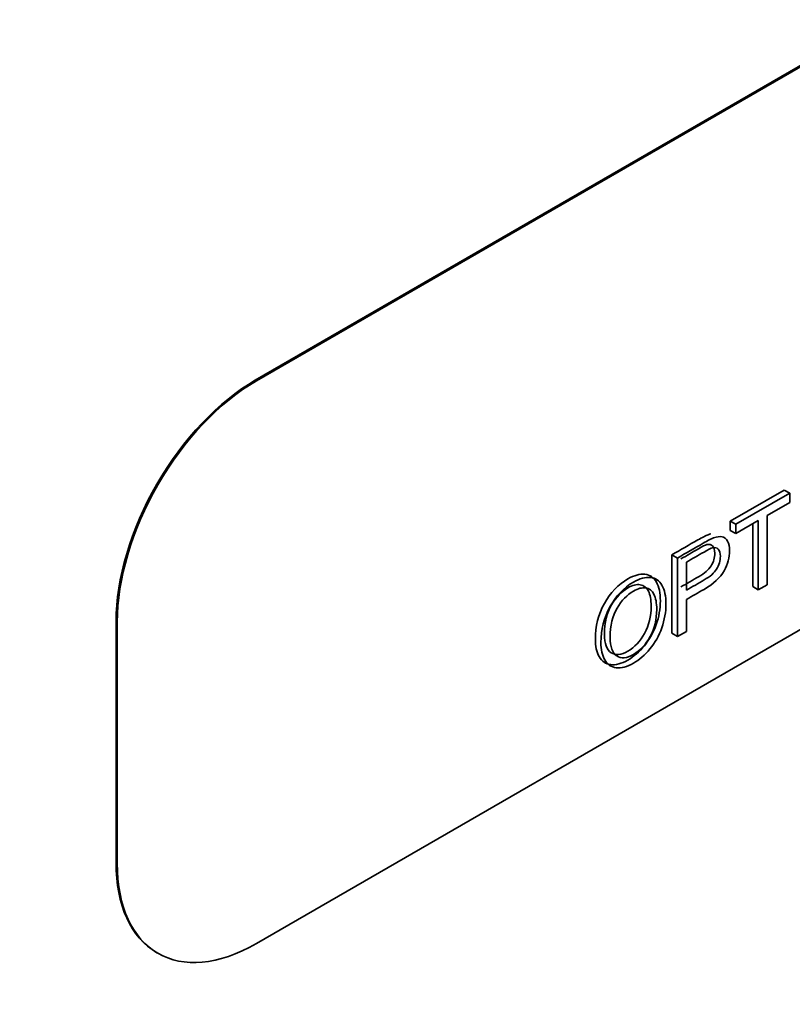
# Model space of a CAD drawing. Units: inches. Extents: x -4.1 to 21.7, y 0 to 16.4.
# Drawn here: x 14.1 to 14.2, y 7.2 to 7.3 of the extents above; entities that cross this region are included whole.
import ezdxf
from ezdxf import colors
from ezdxf.entities.mleader import LeaderData, LeaderLine
from ezdxf.math import Vec2, Vec3

# ---------------------------------------------------------------- set-up
doc = ezdxf.new("R2010")
doc.units = ezdxf.units.IN
doc.header["$MEASUREMENT"] = 0
doc.layers.add('Default', color=7, linetype='Continuous')
doc.layers.add('DV5_Default', color=7, linetype='Continuous')

# ---------------------------------------------------------------- blocks, each defined once
blk = doc.blocks.new('_SE_FILLED')
at = {"color": 0}
blk.add_line((0, 0), (-1, 0), dxfattribs=at)
blk.add_solid([(0, 0), (-1, -0.1665), (-1, 0.1665), (0, 0)], dxfattribs=at)
blk = doc.blocks.new('SE4')
at = {"layer": 'DV5_Default', "color": 7, "linetype": 'Continuous', "lineweight": 35}
for p, q in [((14.11665617518764, 7.251568625724046), (14.47020956578092, 7.455692770955977)), ((14.11679759654388, 7.251486976065952), (14.47035098713715, 7.455611121297884)), ((14.47035098713715, 7.384167670466709), (14.11679759654388, 7.180043525234777)), ((14.17699315555722, 7.233680976608134), (14.18382959737472, 7.237627998131766)), ((14.1777002623384, 7.233272728317671), (14.1845367041559, 7.237219749841302)), ((14.1845367041559, 7.237219749841302), (14.18382959737472, 7.237627998131766)), ((14.1845367041559, 7.237219749841302), (14.1845367041559, 7.236039951636085)), ((14.1845367041559, 7.236039951636086), (14.18168962175332, 7.234396187844548)), ((14.18168962175332, 7.234396187844548), (14.18168962175332, 7.225607354023665)), ((14.1777002623384, 7.233272728317671), (14.17699315555722, 7.233680976608134)), ((14.17699315555722, 7.232501178402917), (14.17699315555722, 7.233680976608134)), ((14.18054734474099, 7.233736693903992), (14.1777002623384, 7.232092930112453)), ((14.1777002623384, 7.232092930112453), (14.1777002623384, 7.233272728317671)), ((14.1798402379598, 7.225356108373572), (14.1798402379598, 7.233328445613529)), ((14.18054734474099, 7.224947860083108), (14.18054734474099, 7.233736693903992)), ((14.1777002623384, 7.232092930112453), (14.17699315555722, 7.232501178402917)), ((14.170289811972, 7.228994302803809), (14.16958270519081, 7.229402551094273)), ((14.16958270519081, 7.219433919068171), (14.16958270519081, 7.229402551094273)), ((14.170289811972, 7.219025670777708), (14.170289811972, 7.228994302803809)), ((14.17143208898433, 7.228473998539148), (14.17143208898433, 7.224914719684085)), ((14.18168962175332, 7.225607354023664), (14.18054734474099, 7.224947860083107)), ((14.18054734474099, 7.224947860083108), (14.1798402379598, 7.225356108373572)), ((14.17143208898433, 7.223734921478868), (14.17143208898433, 7.219685164718264)), ((14.09897850565798, 7.190331382154467), (14.09897850565798, 7.220950003939256)), ((14.09911992701421, 7.190249732496373), (14.09911992701421, 7.220868354281163)), ((14.170289811972, 7.219025670777708), (14.16958270519081, 7.219433919068172)), ((14.17143208898433, 7.219685164718264), (14.170289811972, 7.219025670777707)), ((14.10415617518764, 7.178886954321452), (14.10429759654388, 7.178805304663359))]:
    blk.add_line(p, q, dxfattribs=at)
at = {"layer": 'DV5_Default', "color": 7, "linetype": 'Continuous', "lineweight": 13}
for p, q in [((14.11679759654388, 7.251486976065952), (14.11665617518764, 7.251568625724045)), ((14.09911992701421, 7.220868354281165), (14.09897850565798, 7.220950003939257)), ((14.09911992701421, 7.190249732496373), (14.09897850565798, 7.190331382154467))]:
    blk.add_line(p, q, dxfattribs=at)
at = {"layer": 'DV5_Default', "color": 7, "linetype": 'Continuous', "lineweight": 35}
for centre, major_axis, ratio, start_param, end_param in [((14.11665617518764, 7.231156211200853), (-0.01249999999999933, -0.02165063509461009), 0.5773502691896365, 3.926990816987203, 5.497787143782198), ((14.11679759654388, 7.23107456154276), (-0.01249999999999925, -0.02165063509461004), 0.5773502691896414, 3.9269908169872, 5.497787143782245), ((14.11665617518764, 7.200537589416062), (0.01249999999999922, 0.02165063509461069), 0.5773502691896425, 2.356194490192421, 3.141592653589794), ((14.11679759654388, 7.200455939757972), (0.01250000000000107, 0.02165063509461149), 0.5773502691896046, 2.356194490192427, 3.926990816987174)]:
    blk.add_ellipse(centre, major_axis=major_axis, ratio=ratio, start_param=start_param, end_param=end_param, dxfattribs=at)
for points, knots in [([(14.16958270519081, 7.229402551094273), (14.17067140807191, 7.230031113995741), (14.171760110953, 7.23065967689721), (14.1728488138341, 7.231288239798678), (14.17342282238301, 7.231619643788908), (14.17386480896567, 7.231841684462362), (14.1741632934111, 7.231947733739235), (14.17428551491204, 7.231991158118602), (14.17440236686745, 7.232027210636133), (14.17451367668701, 7.232055076493106)], [0, 0, 0, 0, 0.66418215311544, 0.66418215311544, 0.66418215311544, 0.9324108046081072, 0.9324108046081072, 0.9324108046081072, 1, 1, 1, 1]), ([(14.170289811972, 7.228994302803809), (14.17137851485309, 7.229622865705277), (14.17246721773419, 7.230251428606746), (14.17355592061529, 7.230879991508214), (14.17412992916419, 7.231211395498444), (14.17457191574685, 7.231433436171897), (14.17487040019229, 7.231539485448771), (14.17529279187541, 7.231689558034589), (14.1756510518188, 7.231751584002517), (14.17593805609326, 7.231691931284276), (14.17622772944466, 7.231631723808809), (14.17646040387276, 7.231443378291605), (14.17663260643743, 7.231131858540788), (14.17680814851222, 7.230814297513186), (14.17689665036993, 7.230416025921892), (14.17689665036993, 7.229077153801366), (14.17666130686488, 7.228218817466672), (14.17619635994026, 7.227367109211782), (14.17572592010895, 7.226505338832105), (14.17487614027777, 7.225723345420244), (14.1736535020686, 7.225017454921056), (14.17291303104051, 7.22458994377366), (14.17217256001242, 7.224162432626263), (14.17143208898433, 7.223734921478868)], [0, 0, 0, 0, 0.2171901626785111, 0.2171901626785111, 0.2171901626785111, 0.3049019811600363, 0.3049019811600363, 0.3049019811600363, 0.3812852026477194, 0.3812852026477194, 0.3812852026477194, 0.4542142925828679, 0.4542142925828679, 0.4542142925828679, 0.5335880385874496, 0.5335880385874496, 0.6708831668115901, 0.6708831668115901, 0.6708831668115901, 0.852278060354771, 0.852278060354771, 0.852278060354771, 1, 1, 1, 1]), ([(14.17072498220314, 7.225322967974549), (14.17147310667855, 7.225754897841814), (14.17222123115396, 7.226186827709079), (14.17296935562937, 7.226618757576345), (14.17370982665746, 7.227046268723741), (14.17423791452246, 7.227503606230258), (14.17454787913887, 7.228000712215602), (14.17486105028579, 7.228502960676656), (14.17501856614897, 7.229041320744923), (14.17501856614897, 7.230028904635807), (14.17492672478115, 7.230333796306817), (14.17455935930985, 7.230718224935483), (14.1743182757193, 7.23077124957392), (14.17401979127387, 7.23069834069607), (14.17382586300496, 7.230650971083728), (14.17346874306692, 7.230466357902909), (14.17294639528741, 7.230164780271801), (14.17220592425932, 7.229737269124404), (14.17146545323123, 7.229309757977009), (14.17072498220314, 7.228882246829613)], [0, 0, 0, 0, 0.2160302413766358, 0.2160302413766358, 0.2160302413766358, 0.3761917867614358, 0.3761917867614358, 0.3761917867614358, 0.5024351118550812, 0.5024351118550812, 0.5924016193930818, 0.5924016193930818, 0.6823681269310827, 0.6823681269310827, 0.6823681269310827, 0.7861586231976803, 0.7861586231976803, 0.7861586231976803, 1, 1, 1, 1]), ([(14.17143208898433, 7.224914719684085), (14.17218021345973, 7.22534664955135), (14.17292833793515, 7.225778579418615), (14.17367646241055, 7.226210509285882), (14.17441693343865, 7.226638020433278), (14.17494502130364, 7.227095357939795), (14.17525498592005, 7.227592463925139), (14.17556815706698, 7.228094712386193), (14.17572567293016, 7.228633072454459), (14.17572567293016, 7.229620656345342), (14.17563383156233, 7.229925548016354), (14.17526646609103, 7.230309976645019), (14.17502538250049, 7.230363001283456), (14.17472689805506, 7.230290092405606), (14.17453296978614, 7.230242722793263), (14.17417584984811, 7.230058109612446), (14.1736535020686, 7.229756531981336), (14.17291303104051, 7.229329020833941), (14.17217256001242, 7.228901509686545), (14.17143208898433, 7.228473998539148)], [0, 0, 0, 0, 0.2160302413766358, 0.2160302413766358, 0.2160302413766358, 0.3761917867614358, 0.3761917867614358, 0.3761917867614358, 0.5024351118550812, 0.5024351118550812, 0.5924016193930818, 0.5924016193930818, 0.6823681269310827, 0.6823681269310827, 0.6823681269310827, 0.7861586231976803, 0.7861586231976803, 0.7861586231976803, 1, 1, 1, 1]), ([(14.15984752020132, 7.218671689890644), (14.15984752020132, 7.220322081761986), (14.16023210592909, 7.221836597997335), (14.16100127738463, 7.223221866676493), (14.16176758361596, 7.224601975120804), (14.16276348362978, 7.225637801765266), (14.16478399372194, 7.226804343810874), (14.16550150440807, 7.22699987216511), (14.16613865389736, 7.226930277327162), (14.16678256572158, 7.22685994384999), (14.16726945073871, 7.226529278498983), (14.16760237569708, 7.225939379396375), (14.16793868998866, 7.225343474842467), (14.16810750322012, 7.224547482637411), (14.16810750322012, 7.222545802536427), (14.16792956056995, 7.22154164844603), (14.16757941535512, 7.220537494355637), (14.16723041428106, 7.219536621457127), (14.16672414261724, 7.218645177571426), (14.16542688329671, 7.217074322657738), (14.16472659286705, 7.21647116739552), (14.16316528961401, 7.215569748542097), (14.1624362987569, 7.215374220187862), (14.16179914926761, 7.215457071185419), (14.16115782606376, 7.215540464907127), (14.16067409251175, 7.215881268292912), (14.16034116755339, 7.216471167395521), (14.16000935953437, 7.217059087428951), (14.15984752020132, 7.217796783356438), (14.15984752020132, 7.218671689890644)], [0, 0, 0, 0, 0.1333419726375118, 0.1333419726375118, 0.1333419726375118, 0.2560922555107076, 0.2560922555107076, 0.3371537630684787, 0.3371537630684787, 0.3371537630684787, 0.4173499396155386, 0.4173499396155386, 0.4173499396155386, 0.5049742289570563, 0.5049742289570563, 0.5937668421564616, 0.5937668421564616, 0.5937668421564616, 0.6731687985825661, 0.6731687985825661, 0.7525707550086723, 0.7525707550086723, 0.8380339294825735, 0.8380339294825735, 0.8380339294825735, 0.918503492465935, 0.918503492465935, 0.918503492465935, 1, 1, 1, 1]), ([(14.16055462698251, 7.21826344160018), (14.16055462698251, 7.219913833471523), (14.16093921271028, 7.221428349706871), (14.16170838416581, 7.22281361838603), (14.16247469039715, 7.22419372683034), (14.16347059041096, 7.225229553474803), (14.16549110050312, 7.22639609552041), (14.16620861118926, 7.226591623874645), (14.16684576067855, 7.226522029036698), (14.16748967250276, 7.226451695559526), (14.16797655751989, 7.226121030208519), (14.16830948247826, 7.225531131105911), (14.16864579676985, 7.224935226552004), (14.1688146100013, 7.224139234346948), (14.1688146100013, 7.222137554245962), (14.16863666735114, 7.221133400155566), (14.16828652213631, 7.220129246065172), (14.16793752106225, 7.219128373166663), (14.16743124939843, 7.218236929280962), (14.1661339900779, 7.216666074367274), (14.16543369964823, 7.216062919105057), (14.1638723963952, 7.215161500251632), (14.16314340553809, 7.214965971897398), (14.1625062560488, 7.215048822894955), (14.16186493284494, 7.215132216616663), (14.16138119929294, 7.215473020002448), (14.16104827433457, 7.216062919105057), (14.16071646631556, 7.216650839138487), (14.16055462698251, 7.217388535065974), (14.16055462698251, 7.21826344160018)], [0, 0, 0, 0, 0.1333419726375118, 0.1333419726375118, 0.1333419726375118, 0.2560922555107076, 0.2560922555107076, 0.3371537630684787, 0.3371537630684787, 0.3371537630684787, 0.4173499396155386, 0.4173499396155386, 0.4173499396155386, 0.5049742289570563, 0.5049742289570563, 0.5937668421564616, 0.5937668421564616, 0.5937668421564616, 0.6731687985825661, 0.6731687985825661, 0.7525707550086723, 0.7525707550086723, 0.8380339294825735, 0.8380339294825735, 0.8380339294825735, 0.918503492465935, 0.918503492465935, 0.918503492465935, 1, 1, 1, 1]), ([(14.1610184976411, 7.219321241711493), (14.1610184976411, 7.218121559266863), (14.16129976183006, 7.217336131810019), (14.16186229020799, 7.216971587420767), (14.16242211889048, 7.216608792558946), (14.16312510901559, 7.216666695749756), (14.16483565449134, 7.21765427964064), (14.1655416850065, 7.218413194778265), (14.16609847329894, 7.21943060502827), (14.16665790466, 7.220452844914871), (14.16693652578034, 7.22159798712437), (14.16693652578034, 7.223692460342621), (14.16681598398507, 7.224325441963958), (14.16658064048002, 7.224799349669986), (14.16634648007194, 7.225270874991292), (14.16599515176013, 7.225528438448491), (14.16553594492101, 7.225601347326341), (14.16507933996487, 7.225673843099785), (14.16456013038786, 7.225535066528296), (14.16317676978499, 7.224736382911843), (14.16248221944081, 7.224017236253044), (14.16131124200104, 7.222055324630887), (14.1610184976411, 7.220819187747331), (14.1610184976411, 7.219321241711493)], [0, 0, 0, 0, 0.1291185465152881, 0.1291185465152881, 0.1291185465152881, 0.2426130806755463, 0.2426130806755463, 0.3591959014796222, 0.3591959014796222, 0.3591959014796222, 0.4977739492132007, 0.4977739492132007, 0.5849209689219459, 0.5849209689219459, 0.5849209689219459, 0.6638525012098081, 0.6638525012098081, 0.6638525012098081, 0.7518492286417934, 0.7518492286417934, 0.8759246143208979, 0.8759246143208979, 1, 1, 1, 1]), ([(14.16172560442228, 7.218912993421029), (14.16172560442228, 7.217713310976399), (14.16200686861125, 7.216927883519555), (14.16256939698918, 7.216563339130303), (14.16312922567166, 7.216200544268482), (14.16383221579678, 7.216258447459292), (14.16554276127252, 7.217246031350176), (14.16624879178768, 7.218004946487801), (14.16680558008012, 7.219022356737806), (14.16736501144119, 7.220044596624408), (14.16764363256153, 7.221189738833906), (14.16764363256153, 7.223284212052156), (14.16752309076626, 7.223917193673494), (14.1672877472612, 7.224391101379521), (14.16705358685312, 7.224862626700828), (14.16670225854132, 7.225120190158027), (14.16624305170219, 7.225193099035877), (14.16578644674606, 7.225265594809321), (14.16526723716905, 7.225126818237831), (14.16388387656618, 7.224328134621379), (14.163189326222, 7.22360898796258), (14.16201834878223, 7.221647076340423), (14.16172560442228, 7.220410939456867), (14.16172560442228, 7.218912993421029)], [0, 0, 0, 0, 0.1291185465152881, 0.1291185465152881, 0.1291185465152881, 0.2426130806755463, 0.2426130806755463, 0.3591959014796222, 0.3591959014796222, 0.3591959014796222, 0.4977739492132007, 0.4977739492132007, 0.5849209689219459, 0.5849209689219459, 0.5849209689219459, 0.6638525012098081, 0.6638525012098081, 0.6638525012098081, 0.7518492286417934, 0.7518492286417934, 0.8759246143208979, 0.8759246143208979, 1, 1, 1, 1])]:
    blk.add_open_spline(points, degree=3, knots=knots, dxfattribs=at)

msp = doc.modelspace()

# ---------------------------------------------------------------- block references
at = {"layer": 'Default'}
msp.add_blockref('SE4', (0, 0), dxfattribs=at)

# ---------------------------------------------------------------- leaders
at = {"layer": 'Default', "color": 7, "linetype": 'Continuous', "lineweight": 9}
ml = msp.add_multileader_mtext('Standard', dxfattribs=at)
ml.set_content('{\\pxsm0.9;\\fArial Narrow|b0||i0||c0|p34;\\W1.;25.092" REF to\\P28.23" MAX.\\P}', color=256)
ml.set_leader_properties()
ml.set_arrow_properties(name='_SE_FILLED')
ml.build(insert=Vec2(0, 0))
ml.multileader.update_dxf_attribs({"leader_type": 0, "dogleg_length": 0, "arrow_head_size": 0.156})
ctx = ml.context
ctx.base_point, ctx.char_height, ctx.arrow_head_size, ctx.landing_gap_size = Vec3(18.21661175067483, 12.86657120138136), 0.156, 0.156, 0.0546
notes = []
notes.append((ctx, [(0, (0, 0, 0), (0, 0), (1, 0), 1, [])]))
ctx.mtext.insert = Vec3(18.30661175067483, 12.94589852870869)
ml = msp.add_multileader_mtext('Standard', dxfattribs=at)
ml.set_content('{\\pxsm0.9;\\fArial Narrow|b0||i0||c0|p34;\\W1.;47.242" REF to\\P49.472" MAX.\\P}', color=256)
ml.set_leader_properties()
ml.build(insert=Vec2(0, 0))
ml.multileader.update_dxf_attribs({"leader_type": 0, "dogleg_length": 0, "arrow_head_size": 0.156})
ctx = ml.context
ctx.base_point, ctx.char_height, ctx.arrow_head_size, ctx.landing_gap_size = Vec3(15.01128915625898, 11.72114461433861), 0.156, 0.156, 0.0546
notes.append((ctx, [(0, (0, 0, 0), (0, 0), (1, 0), 1, [])]))
ctx.mtext.insert = Vec3(15.10128915625898, 11.80047194166594)
for ctx, leaders in notes:
    for number, flags, end, landing, length, lines in leaders:
        leader = LeaderData()
        leader.index, (leader.has_last_leader_line, leader.has_dogleg_vector, leader.attachment_direction) = number, flags
        leader.last_leader_point, leader.dogleg_vector, leader.dogleg_length = Vec3(end), Vec3(landing), length
        for number, points, colour, breaks in lines:
            line = LeaderLine()
            line.index, line.vertices, line.color, line.breaks = number, Vec3.list(points), colors.encode_raw_color(colour), breaks
            leader.lines.append(line)
        ctx.leaders.append(leader)

doc.saveas('drawing.dxf')
